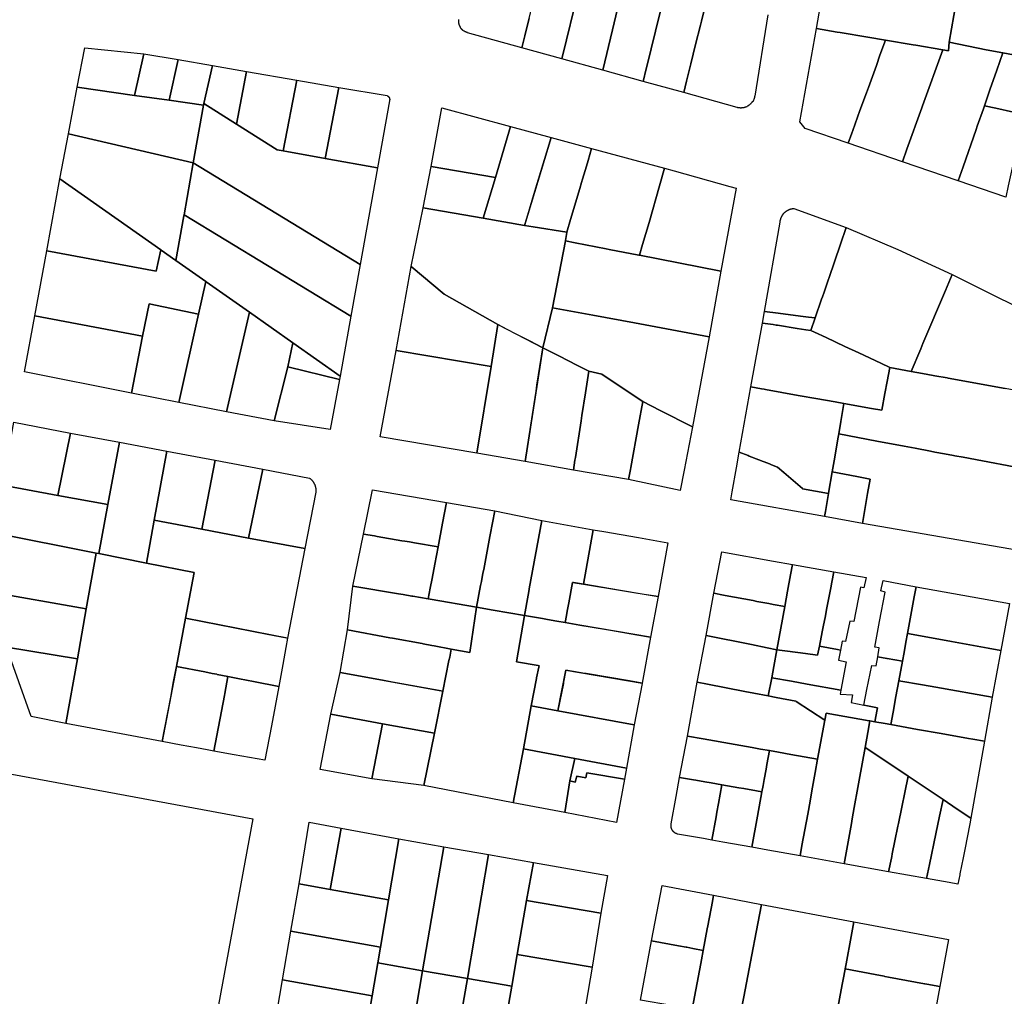
# Model space of a CAD drawing. Units: inches. Extents: x -74.186 to -74.029, y 4.469 to 4.742.
# Drawn here: x -74.072 to -74.069, y 4.624 to 4.626 of the extents above; entities that cross this region are included whole.
import ezdxf

# ---------------------------------------------------------------- set-up
doc = ezdxf.new("R2010")
doc.units = ezdxf.units.IN
doc.header["$MEASUREMENT"] = 0
doc.layers.add('PSIC_UPZ', color=254, linetype='Continuous', true_color=0xfaf7cd)

msp = doc.modelspace()

# ---------------------------------------------------------------- linework, layer by layer
at = {"layer": 'PSIC_UPZ'}
for points in [[(-74.0690263, 4.6260719), (-74.06905, 4.6259326), (-74.0692646, 4.6259749), (-74.0693151, 4.6259846), (-74.0693574, 4.6259926), (-74.069453, 4.626012), (-74.0694346, 4.6261151), (-74.0694184, 4.6262068), (-74.0694127, 4.6262391), (-74.069396, 4.6263305), (-74.0693502, 4.6263215), (-74.0693102, 4.6263137), (-74.0693031, 4.6263122), (-74.0692971, 4.6263111), (-74.069274, 4.6263065), (-74.0690398, 4.6262603), (-74.0689956, 4.6262516), (-74.0690237, 4.6260846)], [(-74.0703931, 4.6262065), (-74.070403, 4.6261631), (-74.0704075, 4.6261433), (-74.0704102, 4.6261351), (-74.0704184, 4.626099), (-74.0704382, 4.6260176), (-74.0704499, 4.6259688), (-74.0705535, 4.6259977), (-74.0705454, 4.6260285), (-74.0705409, 4.6260465), (-74.0705346, 4.6260728), (-74.0705265, 4.6261053), (-74.070522, 4.6261243), (-74.0705102, 4.6261695), (-74.0705048, 4.6261984), (-74.0704994, 4.6262264)], [(-74.070385, 4.6262047), (-74.0702868, 4.6261866), (-74.0702994, 4.6261333), (-74.070303, 4.626117), (-74.0703112, 4.62608), (-74.0703202, 4.6260438), (-74.0703445, 4.6259399), (-74.0704499, 4.6259688), (-74.0704382, 4.6260176), (-74.0704184, 4.626099), (-74.0704102, 4.6261351), (-74.0704075, 4.6261433), (-74.070403, 4.6261631), (-74.0703931, 4.6262065)], [(-74.070276, 4.6261848), (-74.0702589, 4.6261812), (-74.0701778, 4.6261658), (-74.0701868, 4.6261306), (-74.0701922, 4.6261062), (-74.0701967, 4.626089), (-74.0702319, 4.6259462), (-74.0702328, 4.6259435), (-74.0702409, 4.6259109), (-74.0703445, 4.6259399), (-74.0703202, 4.6260438), (-74.0703112, 4.62608), (-74.070303, 4.626117), (-74.0702994, 4.6261333), (-74.0702868, 4.6261866)], [(-74.0700796, 4.6261116), (-74.0700904, 4.6260664), (-74.0700932, 4.6260555), (-74.0701058, 4.6260058), (-74.0701184, 4.6259561), (-74.0701292, 4.6259118), (-74.0701364, 4.625882), (-74.0702409, 4.6259109), (-74.0702328, 4.6259435), (-74.0702319, 4.6259462), (-74.0701967, 4.626089), (-74.0701922, 4.6261062), (-74.0701868, 4.6261306), (-74.0701724, 4.6261279), (-74.0701211, 4.6261188)], [(-74.0697032, 4.6257775), (-74.069713, 4.6257522), (-74.069824, 4.6257896), (-74.0698376, 4.6258067), (-74.0697946, 4.6260474), (-74.0697414, 4.6260377), (-74.0697333, 4.6260368), (-74.0696621, 4.6260245), (-74.069617, 4.6260175), (-74.0696312, 4.6259786), (-74.0696401, 4.6259523), (-74.0696606, 4.6258953), (-74.0696659, 4.6258817), (-74.0696828, 4.6258364), (-74.0697007, 4.6257849)], [(-74.0695616, 4.6257367), (-74.0695732, 4.6257041), (-74.069713, 4.6257522), (-74.0697032, 4.6257775), (-74.0697007, 4.6257849), (-74.0696828, 4.6258364), (-74.0696659, 4.6258817), (-74.0696606, 4.6258953), (-74.0696401, 4.6259523), (-74.0696312, 4.6259786), (-74.069617, 4.6260175), (-74.0695458, 4.6260052), (-74.0695386, 4.6260043), (-74.0694691, 4.625992), (-74.0695216, 4.625848), (-74.0695234, 4.6258426)], [(-74.0715264, 4.6259817), (-74.0715504, 4.625875), (-74.0716985, 4.6258959), (-74.0716787, 4.6259971)], [(-74.0693622, 4.6258479), (-74.069365, 4.6258399), (-74.0693808, 4.6257954), (-74.0693835, 4.6257872), (-74.0694173, 4.6256913), (-74.0694297, 4.625655), (-74.0695732, 4.6257041), (-74.0695616, 4.6257367), (-74.0695234, 4.6258426), (-74.0695216, 4.625848), (-74.0694691, 4.625992), (-74.0694547, 4.6259894), (-74.069453, 4.626012), (-74.0693574, 4.6259926), (-74.0693151, 4.6259846), (-74.0693302, 4.6259403), (-74.0693479, 4.6258896)], [(-74.0715264, 4.6259817), (-74.0714383, 4.6259675), (-74.0714612, 4.6258624), (-74.0715504, 4.625875)], [(-74.0713495, 4.6259522), (-74.0713719, 4.6258544), (-74.0713728, 4.6258504), (-74.0713729, 4.6258499), (-74.0714612, 4.6258624), (-74.0714383, 4.6259675)], [(-74.0693151, 4.6259846), (-74.0692646, 4.6259749), (-74.06905, 4.6259326), (-74.0690745, 4.6257878), (-74.0691683, 4.6258082), (-74.0691692, 4.6258082), (-74.0692061, 4.6258152), (-74.0692233, 4.6258187), (-74.0692684, 4.6258285), (-74.0692774, 4.6258302), (-74.0692954, 4.6258338), (-74.0693252, 4.6258399), (-74.0693531, 4.6258461), (-74.0693622, 4.6258479), (-74.0693479, 4.6258896), (-74.0693302, 4.6259403)], [(-74.0712617, 4.6259368), (-74.0712878, 4.625801), (-74.0713719, 4.6258544), (-74.0713495, 4.6259522)], [(-74.0711322, 4.6259137), (-74.0711676, 4.6257318), (-74.071183, 4.6257346), (-74.0712878, 4.625801), (-74.0712617, 4.6259368)], [(-74.0710247, 4.6258954), (-74.0710594, 4.6257125), (-74.0711676, 4.6257318), (-74.0711322, 4.6259137)], [(-74.0716985, 4.6258959), (-74.0715504, 4.625875), (-74.0714612, 4.6258624), (-74.0713729, 4.6258499), (-74.0713993, 4.6257013), (-74.0717206, 4.6257759)], [(-74.0709002, 4.6258743), (-74.0708999, 4.6258741), (-74.0708997, 4.6258741), (-74.0708996, 4.625874), (-74.0708994, 4.6258739), (-74.0708992, 4.6258738), (-74.0708991, 4.6258737), (-74.0708989, 4.6258736), (-74.0708987, 4.6258735), (-74.0708986, 4.6258734), (-74.0708984, 4.6258733), (-74.0708983, 4.6258732), (-74.0708981, 4.6258731), (-74.070898, 4.625873), (-74.0708978, 4.6258729), (-74.0708977, 4.6258728), (-74.0708975, 4.6258727), (-74.0708974, 4.6258725), (-74.0708972, 4.6258724), (-74.0708971, 4.6258723), (-74.0708969, 4.6258722), (-74.0708968, 4.625872), (-74.0708967, 4.6258719), (-74.0708965, 4.6258718), (-74.0708964, 4.6258716), (-74.0708963, 4.6258715), (-74.0708961, 4.6258714), (-74.070896, 4.6258712), (-74.0708959, 4.6258711), (-74.0708958, 4.6258709), (-74.0708957, 4.6258708), (-74.0708956, 4.6258706), (-74.0708955, 4.6258705), (-74.0708953, 4.6258703), (-74.0708952, 4.6258701), (-74.0708951, 4.62587), (-74.070895, 4.6258698), (-74.0708949, 4.6258697), (-74.0708949, 4.6258695), (-74.0708948, 4.6258693), (-74.0708947, 4.6258692), (-74.0708946, 4.625869), (-74.0708945, 4.6258688), (-74.0708944, 4.6258687), (-74.0708944, 4.6258685), (-74.0708943, 4.6258683), (-74.0708942, 4.6258681), (-74.0708941, 4.6258679), (-74.0708941, 4.6258678), (-74.070894, 4.6258676), (-74.070894, 4.6258674), (-74.0708939, 4.6258672), (-74.0708939, 4.625867), (-74.0708938, 4.6258669), (-74.0708938, 4.6258667), (-74.0708937, 4.6258665), (-74.0708937, 4.6258663), (-74.0708937, 4.6258661), (-74.0708936, 4.6258659), (-74.0708936, 4.6258657), (-74.0708936, 4.6258656), (-74.0708936, 4.6258654), (-74.0708935, 4.6258652), (-74.0708935, 4.625865), (-74.0708935, 4.6258648), (-74.0708935, 4.6258646), (-74.0708935, 4.6258644), (-74.0708935, 4.6258642), (-74.0708935, 4.625864), (-74.0708935, 4.6258639), (-74.0708935, 4.6258637), (-74.0708935, 4.6258635), (-74.0708935, 4.6258633), (-74.0708935, 4.6258631), (-74.0708936, 4.6258629), (-74.0708936, 4.6258627), (-74.0708936, 4.6258625), (-74.0708937, 4.6258624), (-74.0708937, 4.6258622), (-74.0708937, 4.625862), (-74.0708938, 4.6258618), (-74.0708938, 4.6258616), (-74.0708939, 4.6258614), (-74.0708939, 4.6258612), (-74.070894, 4.6258611), (-74.070925, 4.6256885), (-74.0710594, 4.6257125), (-74.0710247, 4.6258954)], [(-74.0713729, 4.6258499), (-74.0713728, 4.6258504), (-74.0713719, 4.6258544), (-74.0712878, 4.625801), (-74.071183, 4.6257346), (-74.0711676, 4.6257318), (-74.0710594, 4.6257125), (-74.070925, 4.6256885), (-74.0709697, 4.6254395), (-74.0713993, 4.6257013)], [(-74.0705821, 4.6257949), (-74.0706214, 4.6256633), (-74.0707865, 4.625692), (-74.0707595, 4.6258432)], [(-74.0693008, 4.6256421), (-74.069307, 4.6256131), (-74.0694297, 4.625655), (-74.0694173, 4.6256913), (-74.0693835, 4.6257872), (-74.0693808, 4.6257954), (-74.069365, 4.6258399), (-74.0693622, 4.6258479), (-74.0693531, 4.6258461), (-74.0693252, 4.6258399), (-74.0692954, 4.6258338), (-74.0692774, 4.6258302), (-74.0692684, 4.6258285), (-74.0692754, 4.6257986), (-74.0692852, 4.6257597), (-74.0692761, 4.6257588), (-74.0692788, 4.6257462), (-74.0692876, 4.6257036)], [(-74.0704778, 4.6257665), (-74.0705461, 4.6255398), (-74.0706526, 4.6255585), (-74.0706214, 4.6256633), (-74.0705821, 4.6257949)], [(-74.0717206, 4.6257759), (-74.0713993, 4.6257013), (-74.0713993, 4.6257013), (-74.071423, 4.6255669), (-74.0714234, 4.6255651), (-74.0714437, 4.6254494), (-74.071482, 4.6254764), (-74.0714828, 4.6254769), (-74.0717425, 4.6256596)], [(-74.0704277, 4.6255553), (-74.0704374, 4.6255225), (-74.0705242, 4.6255363), (-74.0705461, 4.6255398), (-74.0705403, 4.6255591), (-74.0705194, 4.6256284), (-74.0704889, 4.6257298), (-74.0704778, 4.6257665), (-74.0703735, 4.6257381), (-74.0703826, 4.6257074), (-74.070387, 4.6256924), (-74.0703969, 4.625659), (-74.0703994, 4.6256508), (-74.0704042, 4.6256347)], [(-74.0702423, 4.6254905), (-74.0702502, 4.6254631), (-74.0702517, 4.6254634), (-74.0703283, 4.6254783), (-74.0703362, 4.6254798), (-74.0704159, 4.6254953), (-74.0704412, 4.6255002), (-74.070441, 4.6255013), (-74.0704377, 4.6255215), (-74.0704374, 4.6255225), (-74.0704277, 4.6255553), (-74.0704042, 4.6256347), (-74.0703994, 4.6256508), (-74.0703969, 4.625659), (-74.070387, 4.6256924), (-74.0703826, 4.6257074), (-74.0703735, 4.6257381), (-74.0701856, 4.6256871), (-74.0701986, 4.6256422), (-74.0702258, 4.6255475)], [(-74.071423, 4.6255669), (-74.0713993, 4.6257013), (-74.0713993, 4.6257013), (-74.0709697, 4.6254395), (-74.0709938, 4.6253061)], [(-74.0706214, 4.6256633), (-74.0706526, 4.6255585), (-74.070807, 4.6255855), (-74.0707865, 4.625692)], [(-74.0700017, 4.6256357), (-74.0700405, 4.6254223), (-74.070202, 4.6254537), (-74.0702502, 4.6254631), (-74.0702423, 4.6254905), (-74.0702258, 4.6255475), (-74.0701986, 4.6256422), (-74.0701856, 4.6256871), (-74.0701613, 4.6256803), (-74.0700174, 4.6256401)], [(-74.0717425, 4.6256596), (-74.0714828, 4.6254769), (-74.0714947, 4.6254221), (-74.0717764, 4.6254746)], [(-74.0704746, 4.625328), (-74.0704993, 4.6252251), (-74.0705338, 4.6252429), (-74.0705675, 4.6252602), (-74.0705907, 4.6252721), (-74.0706147, 4.6252845), (-74.0707528, 4.6253628), (-74.0708378, 4.625434), (-74.070807, 4.6255855), (-74.0706526, 4.6255585), (-74.0705461, 4.6255398), (-74.0705242, 4.6255363), (-74.0704374, 4.6255225), (-74.0704377, 4.6255215), (-74.070441, 4.6255013), (-74.0704412, 4.6255002)], [(-74.0697814, 4.6253502), (-74.0697979, 4.625302), (-74.0698154, 4.6253041), (-74.069836, 4.6253066), (-74.0698933, 4.6253137), (-74.0699284, 4.625318), (-74.0698881, 4.6255486), (-74.069888, 4.6255497), (-74.069888, 4.6255503), (-74.0698879, 4.625551), (-74.0698878, 4.6255516), (-74.0698877, 4.6255523), (-74.0698876, 4.6255529), (-74.0698875, 4.6255536), (-74.0698873, 4.6255542), (-74.0698872, 4.6255549), (-74.069887, 4.6255555), (-74.0698868, 4.6255561), (-74.0698866, 4.6255568), (-74.0698865, 4.6255574), (-74.0698863, 4.625558), (-74.069886, 4.6255586), (-74.0698858, 4.6255593), (-74.0698856, 4.6255599), (-74.0698853, 4.6255605), (-74.0698851, 4.6255611), (-74.0698848, 4.6255617), (-74.0698845, 4.6255623), (-74.0698842, 4.6255629), (-74.0698839, 4.6255635), (-74.0698836, 4.625564), (-74.0698833, 4.6255646), (-74.069883, 4.6255652), (-74.0698826, 4.6255658), (-74.0698823, 4.6255663), (-74.0698819, 4.6255669), (-74.0698816, 4.6255674), (-74.0698812, 4.625568), (-74.0698808, 4.6255685), (-74.0698804, 4.625569), (-74.06988, 4.6255695), (-74.0698796, 4.62557), (-74.0698791, 4.6255705), (-74.0698787, 4.625571), (-74.0698783, 4.6255715), (-74.0698778, 4.625572), (-74.0698774, 4.6255725), (-74.0698769, 4.6255729), (-74.0698764, 4.6255734), (-74.0698759, 4.6255738), (-74.0698755, 4.6255743), (-74.069875, 4.6255747), (-74.0698745, 4.6255751), (-74.0698739, 4.6255756), (-74.0698734, 4.625576), (-74.0698729, 4.6255764), (-74.0698724, 4.6255767), (-74.0698718, 4.6255771), (-74.0698713, 4.6255775), (-74.0698707, 4.6255778), (-74.0698702, 4.6255782), (-74.0698696, 4.6255785), (-74.069869, 4.6255789), (-74.0698685, 4.6255792), (-74.0698679, 4.6255795), (-74.0698673, 4.6255798), (-74.0698667, 4.6255801), (-74.0698661, 4.6255803), (-74.0698655, 4.6255806), (-74.0698649, 4.6255809), (-74.0698643, 4.6255811), (-74.0698637, 4.6255813), (-74.0698631, 4.6255816), (-74.0698624, 4.6255818), (-74.0698618, 4.625582), (-74.0698612, 4.6255822), (-74.0698606, 4.6255824), (-74.0698599, 4.6255825), (-74.0698593, 4.6255827), (-74.0698586, 4.6255828), (-74.069858, 4.625583), (-74.0698574, 4.6255831), (-74.0698567, 4.6255832), (-74.0698561, 4.6255833), (-74.0698554, 4.6255834), (-74.0698548, 4.6255835), (-74.0698541, 4.6255835), (-74.0698535, 4.6255836), (-74.0698528, 4.6255836), (-74.0697182, 4.6255345), (-74.0697329, 4.6254916), (-74.0697631, 4.6254036), (-74.0697637, 4.6254017), (-74.0697752, 4.6253682), (-74.0697793, 4.6253561)], [(-74.0714437, 4.6254494), (-74.0714234, 4.6255651), (-74.071423, 4.6255669), (-74.0709938, 4.6253061), (-74.071021, 4.6251521), (-74.0711427, 4.6252378), (-74.0712546, 4.6253165), (-74.0713664, 4.6253951), (-74.0713669, 4.6253955)], [(-74.0695263, 4.6252223), (-74.0695509, 4.6251641), (-74.0696058, 4.6251741), (-74.0696287, 4.6251849), (-74.0696858, 4.6252117), (-74.0697214, 4.6252284), (-74.0697697, 4.625251), (-74.0697993, 4.6252649), (-74.069809, 4.6252695), (-74.0697979, 4.625302), (-74.0697814, 4.6253502), (-74.0697793, 4.6253561), (-74.0697752, 4.6253682), (-74.0697637, 4.6254017), (-74.0697631, 4.6254036), (-74.0697329, 4.6254916), (-74.0697182, 4.6255345), (-74.0695855, 4.625478), (-74.0694454, 4.6254138), (-74.0694627, 4.6253728), (-74.0695207, 4.6252355)], [(-74.0700405, 4.6254223), (-74.0700706, 4.6252533), (-74.0702631, 4.6252889), (-74.0703703, 4.6253087), (-74.0704746, 4.625328), (-74.0704412, 4.6255002), (-74.0704159, 4.6254953), (-74.0703362, 4.6254798), (-74.0703283, 4.6254783), (-74.0702517, 4.6254634), (-74.0702502, 4.6254631), (-74.070202, 4.6254537)], [(-74.0714828, 4.6254769), (-74.071482, 4.6254764), (-74.0714437, 4.6254494), (-74.0713669, 4.6253955), (-74.0713854, 4.6253116), (-74.0715124, 4.6253381), (-74.07153, 4.625255), (-74.071807, 4.6253075), (-74.0717764, 4.6254746), (-74.0714947, 4.6254221)], [(-74.0708378, 4.625434), (-74.0707528, 4.6253628), (-74.0706147, 4.6252845), (-74.0706324, 4.6251766), (-74.0708767, 4.6252179)], [(-74.0691784, 4.6252805), (-74.0692017, 4.6251003), (-74.0693085, 4.6251198), (-74.0694555, 4.6251467), (-74.0694581, 4.6251471), (-74.0694901, 4.625153), (-74.0695123, 4.625157), (-74.0695359, 4.6251614), (-74.0695509, 4.6251641), (-74.0695263, 4.6252223), (-74.0695207, 4.6252355), (-74.0694627, 4.6253728), (-74.0694454, 4.6254138)], [(-74.0713669, 4.6253955), (-74.0713664, 4.6253951), (-74.0712546, 4.6253165), (-74.0713139, 4.6250597), (-74.0714367, 4.6250842), (-74.0713854, 4.6253116)], [(-74.0715124, 4.6253381), (-74.0713854, 4.6253116), (-74.0714367, 4.6250842), (-74.0715579, 4.6251076), (-74.07153, 4.625255)], [(-74.071807, 4.6253075), (-74.07153, 4.625255), (-74.0715579, 4.6251076), (-74.0718336, 4.6251626)], [(-74.0711427, 4.6252378), (-74.0711561, 4.6251759), (-74.0711909, 4.6250364), (-74.0713139, 4.6250597), (-74.0712546, 4.6253165)], [(-74.0700706, 4.6252533), (-74.0701134, 4.6250213), (-74.0701973, 4.6250637), (-74.0702421, 4.6250864), (-74.0702849, 4.625115), (-74.0703471, 4.6251565), (-74.0703804, 4.6251646), (-74.0704098, 4.6251796), (-74.0704576, 4.6252039), (-74.0704614, 4.6252058), (-74.0704993, 4.6252251), (-74.0704746, 4.625328), (-74.0703703, 4.6253087), (-74.0702631, 4.6252889)], [(-74.0697979, 4.625302), (-74.069809, 4.6252695), (-74.0698216, 4.6252714), (-74.0698443, 4.6252749), (-74.0698954, 4.6252828), (-74.0698987, 4.6252833), (-74.0699061, 4.6252844), (-74.0699337, 4.6252886), (-74.0699284, 4.625318), (-74.0698933, 4.6253137), (-74.069836, 4.6253066), (-74.0698154, 4.6253041)], [(-74.0704993, 4.6252251), (-74.0704995, 4.6252244), (-74.0705446, 4.6249322), (-74.070669, 4.6249536), (-74.0706324, 4.6251766), (-74.0706147, 4.6252845)], [(-74.0696182, 4.6251073), (-74.0696263, 4.6250639), (-74.0696526, 4.6250686), (-74.0697239, 4.6250813), (-74.0697462, 4.6250853), (-74.0697965, 4.6250943), (-74.069801, 4.6250951), (-74.0698314, 4.6251005), (-74.0698415, 4.6251023), (-74.0699255, 4.6251173), (-74.0699296, 4.625118), (-74.0699362, 4.6251192), (-74.0699633, 4.6251241), (-74.0699337, 4.6252886), (-74.0699061, 4.6252844), (-74.0698987, 4.6252833), (-74.0698954, 4.6252828), (-74.0698443, 4.6252749), (-74.0698216, 4.6252714), (-74.069809, 4.6252695), (-74.0697993, 4.6252649), (-74.0697697, 4.625251), (-74.0697214, 4.6252284), (-74.0696858, 4.6252117), (-74.0696287, 4.6251849), (-74.0696058, 4.6251741), (-74.0696125, 4.625138)], [(-74.0711427, 4.6252378), (-74.071021, 4.6251521), (-74.0710227, 4.6251433), (-74.0711561, 4.6251759)], [(-74.0708767, 4.6252179), (-74.0706324, 4.6251766), (-74.070669, 4.6249536), (-74.0709177, 4.6249956)], [(-74.0704165, 4.6249355), (-74.0704206, 4.6249093), (-74.0705446, 4.6249322), (-74.0705216, 4.6250809), (-74.0705167, 4.6251129), (-74.0705143, 4.6251283), (-74.0704995, 4.6252244), (-74.0704993, 4.6252251), (-74.0704614, 4.6252058), (-74.0704576, 4.6252039), (-74.0704098, 4.6251796), (-74.0703804, 4.6251646), (-74.0703891, 4.625109), (-74.0703984, 4.6250505), (-74.0704005, 4.6250369), (-74.0704154, 4.6249422)], [(-74.0710227, 4.6251433), (-74.0710466, 4.6250144), (-74.0711909, 4.6250364), (-74.0711561, 4.6251759)], [(-74.0702738, 4.624911), (-74.0702784, 4.6248854), (-74.0704206, 4.6249093), (-74.0704165, 4.6249355), (-74.0704154, 4.6249422), (-74.0704005, 4.6250369), (-74.0703984, 4.6250505), (-74.0703891, 4.625109), (-74.0703804, 4.6251646), (-74.0703471, 4.6251565), (-74.0702849, 4.625115), (-74.0702421, 4.6250864), (-74.070253, 4.6250261), (-74.0702728, 4.6249166)], [(-74.0697637, 4.6248501), (-74.0697637, 4.6248497), (-74.0698302, 4.6248618), (-74.0698308, 4.6248623), (-74.0698785, 4.6249033), (-74.0698952, 4.6249177), (-74.0699063, 4.624922), (-74.0699199, 4.6249273), (-74.069932, 4.624932), (-74.0699612, 4.6249434), (-74.0699679, 4.624946), (-74.0699704, 4.624947), (-74.0699935, 4.6249559), (-74.0699633, 4.6251241), (-74.0699362, 4.6251192), (-74.0699296, 4.625118), (-74.0699255, 4.6251173), (-74.0698415, 4.6251023), (-74.0698314, 4.6251005), (-74.069801, 4.6250951), (-74.0697965, 4.6250943), (-74.0697462, 4.6250853), (-74.0697239, 4.6250813), (-74.0697318, 4.625035), (-74.0697374, 4.6250028), (-74.0697395, 4.6249904), (-74.0697477, 4.6249429), (-74.0697542, 4.624905)], [(-74.0701351, 4.6249098), (-74.0701454, 4.6248571), (-74.0702784, 4.6248854), (-74.0702738, 4.624911), (-74.0702728, 4.6249166), (-74.070253, 4.6250261), (-74.0702421, 4.6250864), (-74.0701973, 4.6250637), (-74.0701134, 4.6250213)], [(-74.0717151, 4.625005), (-74.0717479, 4.6248447), (-74.0718905, 4.6248712), (-74.0718611, 4.625033)], [(-74.0715893, 4.6249817), (-74.0716194, 4.6248209), (-74.0717479, 4.6248447), (-74.0717151, 4.625005)], [(-74.0692361, 4.6249091), (-74.0692743, 4.6247029), (-74.0696764, 4.6247725), (-74.0696632, 4.6248493), (-74.0696568, 4.6248865), (-74.0696908, 4.624893), (-74.0697542, 4.624905), (-74.0697477, 4.6249429), (-74.0697395, 4.6249904), (-74.0697374, 4.6250028), (-74.0696392, 4.6249844), (-74.0695688, 4.6249712), (-74.0695403, 4.6249659), (-74.069501, 4.6249585), (-74.0694896, 4.6249564), (-74.0694654, 4.6249519), (-74.0694422, 4.6249475), (-74.0694386, 4.6249469), (-74.0694169, 4.6249428)], [(-74.0714672, 4.6249584), (-74.0714995, 4.6247805), (-74.0715195, 4.6246702), (-74.0716423, 4.6246947), (-74.0716194, 4.6248209), (-74.0715893, 4.6249817)], [(-74.0714672, 4.6249584), (-74.0713432, 4.624935), (-74.0713773, 4.6247575), (-74.0714995, 4.6247805)], [(-74.0697718, 4.6248028), (-74.069774, 4.62479), (-74.0700152, 4.6248331), (-74.0700115, 4.6248542), (-74.0700006, 4.6249158), (-74.0699935, 4.6249559), (-74.0699704, 4.624947), (-74.0699679, 4.624946), (-74.0699612, 4.6249434), (-74.069932, 4.624932), (-74.0699199, 4.6249273), (-74.0699063, 4.624922), (-74.0698952, 4.6249177), (-74.0698785, 4.6249033), (-74.0698308, 4.6248623), (-74.0698302, 4.6248618), (-74.0697637, 4.6248497)], [(-74.0713432, 4.624935), (-74.0712201, 4.6249119), (-74.0712568, 4.6247349), (-74.0713773, 4.6247575)], [(-74.0712201, 4.6249119), (-74.0710997, 4.6248892), (-74.0710988, 4.6248885), (-74.0710982, 4.6248881), (-74.0710977, 4.6248877), (-74.0710972, 4.6248872), (-74.0710967, 4.6248867), (-74.0710961, 4.6248862), (-74.0710956, 4.6248858), (-74.0710951, 4.6248853), (-74.0710946, 4.6248848), (-74.0710942, 4.6248842), (-74.0710937, 4.6248837), (-74.0710932, 4.6248832), (-74.0710928, 4.6248827), (-74.0710923, 4.6248821), (-74.0710919, 4.6248816), (-74.0710915, 4.624881), (-74.0710911, 4.6248804), (-74.0710907, 4.6248799), (-74.0710903, 4.6248793), (-74.0710899, 4.6248787), (-74.0710895, 4.6248781), (-74.0710892, 4.6248775), (-74.0710888, 4.6248769), (-74.0710885, 4.6248763), (-74.0710881, 4.6248756), (-74.0710878, 4.624875), (-74.0710875, 4.6248744), (-74.0710872, 4.6248738), (-74.0710869, 4.6248731), (-74.0710866, 4.6248725), (-74.0710864, 4.6248718), (-74.0710861, 4.6248712), (-74.0710859, 4.6248705), (-74.0710857, 4.6248698), (-74.0710854, 4.6248692), (-74.0710852, 4.6248685), (-74.071085, 4.6248678), (-74.0710849, 4.6248671), (-74.0710847, 4.6248665), (-74.0710845, 4.6248658), (-74.0710844, 4.6248651), (-74.0710842, 4.6248644), (-74.0710841, 4.6248637), (-74.071084, 4.624863), (-74.0710839, 4.6248623), (-74.0710838, 4.6248616), (-74.0710837, 4.6248609), (-74.0710837, 4.6248602), (-74.0710836, 4.6248595), (-74.0710836, 4.6248588), (-74.0710836, 4.6248581), (-74.0710836, 4.6248574), (-74.0710835, 4.6248567), (-74.0710836, 4.624856), (-74.0710836, 4.6248553), (-74.0710836, 4.6248546), (-74.0710837, 4.6248539), (-74.0710837, 4.6248532), (-74.0711116, 4.6247076), (-74.0712568, 4.6247349)], [(-74.0696632, 4.6248493), (-74.0696764, 4.6247725), (-74.069774, 4.62479), (-74.0697718, 4.6248028), (-74.0697637, 4.6248497), (-74.0697637, 4.6248501), (-74.0697542, 4.624905), (-74.0696908, 4.624893), (-74.0696568, 4.6248865)], [(-74.0717479, 4.6248447), (-74.0716194, 4.6248209), (-74.0716423, 4.6246947), (-74.0716494, 4.6246961), (-74.0719128, 4.6247485), (-74.0718905, 4.6248712)], [(-74.0707571, 4.6247732), (-74.0707688, 4.624712), (-74.0708299, 4.6247225), (-74.0708425, 4.6247247), (-74.0708544, 4.6247267), (-74.0708618, 4.624728), (-74.070926, 4.624739), (-74.0709323, 4.6247401), (-74.0709606, 4.624745), (-74.0709378, 4.6248593), (-74.0707469, 4.6248265)], [(-74.0706594, 4.6246125), (-74.0706701, 4.6245565), (-74.0707891, 4.624577), (-74.0707944, 4.6245779), (-74.0707891, 4.6246059), (-74.0707843, 4.6246307), (-74.0707772, 4.6246678), (-74.0707688, 4.624712), (-74.0707571, 4.6247732), (-74.0707469, 4.6248265), (-74.0706226, 4.6248051), (-74.0706345, 4.624743), (-74.0706353, 4.6247388), (-74.0706515, 4.6246542), (-74.0706533, 4.6246447), (-74.0706574, 4.6246231)], [(-74.070537, 4.624588), (-74.0705467, 4.6245353), (-74.0706274, 4.6245492), (-74.0706701, 4.6245565), (-74.0706594, 4.6246125), (-74.0706574, 4.6246231), (-74.0706533, 4.6246447), (-74.0706515, 4.6246542), (-74.0706353, 4.6247388), (-74.0706345, 4.624743), (-74.0706226, 4.6248051), (-74.0705017, 4.6247798), (-74.070534, 4.6246042), (-74.0705345, 4.6246019)], [(-74.0714995, 4.6247805), (-74.0713773, 4.6247575), (-74.0712568, 4.6247349), (-74.0711116, 4.6247076), (-74.0711563, 4.6244769), (-74.0714189, 4.6245286), (-74.0713967, 4.6246458), (-74.0715195, 4.6246702)], [(-74.0703695, 4.6247563), (-74.0703944, 4.6246157), (-74.0704201, 4.62462), (-74.0704228, 4.6246205), (-74.0704326, 4.6245678), (-74.0704365, 4.6245465), (-74.0704386, 4.6245351), (-74.0704419, 4.6245174), (-74.0704629, 4.624521), (-74.0704875, 4.6245252), (-74.0704996, 4.6245273), (-74.0705467, 4.6245353), (-74.070537, 4.624588), (-74.0705345, 4.6246019), (-74.070534, 4.6246042), (-74.0705017, 4.6247798)], [(-74.0716494, 4.6246961), (-74.0716747, 4.6245528), (-74.0719292, 4.6245973), (-74.0719366, 4.6246177), (-74.0719128, 4.6247485)], [(-74.070177, 4.6247226), (-74.0702024, 4.6245839), (-74.070238, 4.6245898), (-74.0702994, 4.6246), (-74.0703935, 4.6246156), (-74.0703944, 4.6246157), (-74.0703695, 4.6247563), (-74.0703421, 4.6247515), (-74.0702527, 4.6247358)], [(-74.0709606, 4.624745), (-74.0709323, 4.6247401), (-74.070926, 4.624739), (-74.0708618, 4.624728), (-74.0708544, 4.6247267), (-74.0708425, 4.6247247), (-74.0708299, 4.6247225), (-74.0707688, 4.624712), (-74.0707772, 4.6246678), (-74.0707843, 4.6246307), (-74.0707891, 4.6246059), (-74.0707944, 4.6245779), (-74.0708336, 4.6245847), (-74.0708368, 4.6245852), (-74.0708588, 4.624589), (-74.0708706, 4.624591), (-74.070988, 4.6246112)], [(-74.069869, 4.6245984), (-74.0698765, 4.6245583), (-74.0699064, 4.6245639), (-74.0699175, 4.624566), (-74.0699483, 4.6245718), (-74.0699577, 4.6245736), (-74.0700294, 4.624587), (-74.0700342, 4.6245879), (-74.0700589, 4.6245926), (-74.0700382, 4.624699), (-74.0699051, 4.6246755), (-74.0698563, 4.6246669), (-74.0698613, 4.6246401)], [(-74.0716423, 4.6246947), (-74.0715195, 4.6246702), (-74.0713967, 4.6246458), (-74.0714189, 4.6245286), (-74.0714424, 4.6244042), (-74.0714791, 4.6242106), (-74.071727, 4.6242573), (-74.0716976, 4.6244237), (-74.0716747, 4.6245528), (-74.0716494, 4.6246961)], [(-74.0697869, 4.6244563), (-74.0697917, 4.6244332), (-74.0698225, 4.6244373), (-74.069869, 4.6244435), (-74.069897, 4.6244472), (-74.0698971, 4.6244472), (-74.0698765, 4.6245583), (-74.069869, 4.6245984), (-74.0698613, 4.6246401), (-74.0698563, 4.6246669), (-74.06975, 4.6246481), (-74.0697551, 4.6246213), (-74.069758, 4.6246067), (-74.0697688, 4.6245505), (-74.0697718, 4.6245348), (-74.0697773, 4.6245062), (-74.069779, 4.6244975), (-74.0697824, 4.6244795)], [(-74.0696666, 4.6246334), (-74.0696724, 4.6246069), (-74.0696812, 4.6246087), (-74.0696983, 4.6245199), (-74.0697091, 4.6245203), (-74.0697196, 4.624468), (-74.0697285, 4.6244694), (-74.0697329, 4.6244463), (-74.0697403, 4.6244477), (-74.0697869, 4.6244563), (-74.0697824, 4.6244795), (-74.069779, 4.6244975), (-74.0697773, 4.6245062), (-74.0697718, 4.6245348), (-74.0697688, 4.6245505), (-74.069758, 4.6246067), (-74.0697551, 4.6246213), (-74.06975, 4.6246481)], [(-74.0704228, 4.6246205), (-74.0703944, 4.6246157), (-74.0702024, 4.6245839), (-74.0702216, 4.6244796), (-74.0704036, 4.6245108), (-74.0704419, 4.6245174), (-74.0704386, 4.6245351), (-74.0704365, 4.6245465), (-74.0704326, 4.6245678)], [(-74.0695692, 4.6244403), (-74.0695733, 4.6244179), (-74.0696122, 4.6244247), (-74.0696132, 4.6244249), (-74.0696363, 4.624429), (-74.0696329, 4.6244523), (-74.0696446, 4.6244536), (-74.0696323, 4.6245197), (-74.0696181, 4.6245958), (-74.0696286, 4.6245985), (-74.0696233, 4.6246251), (-74.0695383, 4.6246095), (-74.069543, 4.6245836), (-74.0695534, 4.6245269), (-74.0695604, 4.6244886), (-74.0695643, 4.624467)], [(-74.0716747, 4.6245528), (-74.0716976, 4.6244237), (-74.0718798, 4.6244538), (-74.0719292, 4.6245973)], [(-74.0706701, 4.6245565), (-74.070687, 4.6244403), (-74.0707349, 4.624449), (-74.0707786, 4.6244571), (-74.0707846, 4.6244582), (-74.0708069, 4.6244623), (-74.07081, 4.6244628), (-74.0708866, 4.6244769), (-74.0708929, 4.624478), (-74.0710017, 4.624498), (-74.070988, 4.6246112), (-74.0708706, 4.624591), (-74.0708588, 4.624589), (-74.0708368, 4.6245852), (-74.0708336, 4.6245847), (-74.0707944, 4.6245779), (-74.0707891, 4.624577)], [(-74.069298, 4.6245663), (-74.06932, 4.6244454), (-74.0693528, 4.6244513), (-74.0694473, 4.6244683), (-74.0694512, 4.624469), (-74.0695604, 4.6244886), (-74.0695534, 4.6245269), (-74.069543, 4.6245836), (-74.0695383, 4.6246095)], [(-74.0698765, 4.6245583), (-74.0698971, 4.6244472), (-74.069922, 4.6244523), (-74.0699622, 4.6244604), (-74.070079, 4.6244841), (-74.0700589, 4.6245926), (-74.0700342, 4.6245879), (-74.0700294, 4.624587), (-74.0699577, 4.6245736), (-74.0699483, 4.6245718), (-74.0699175, 4.624566), (-74.0699064, 4.6245639)], [(-74.0705467, 4.6245353), (-74.0705667, 4.6244159), (-74.0705113, 4.6244065), (-74.0705089, 4.6244061), (-74.0705097, 4.6244019), (-74.0705151, 4.624375), (-74.0705155, 4.6243728), (-74.0705295, 4.6243024), (-74.0705491, 4.6241921), (-74.0705756, 4.6240532), (-74.0708056, 4.6240972), (-74.0707785, 4.6242319), (-74.0707568, 4.62434), (-74.0707408, 4.6244196), (-74.070739, 4.6244284), (-74.0707349, 4.624449), (-74.070687, 4.6244403), (-74.0706701, 4.6245565), (-74.0706274, 4.6245492)], [(-74.0711687, 4.6244087), (-74.071179, 4.6243524), (-74.0712438, 4.6243652), (-74.07128, 4.6243723), (-74.0713098, 4.6243782), (-74.0713377, 4.6243836), (-74.0713386, 4.6243838), (-74.0713508, 4.6243862), (-74.0713698, 4.62439), (-74.0714424, 4.6244042), (-74.0714189, 4.6245286), (-74.0712086, 4.6244872), (-74.0711591, 4.6244775), (-74.0711563, 4.6244769), (-74.0711606, 4.6244531)], [(-74.0702216, 4.6244796), (-74.0702433, 4.6243613), (-74.0702761, 4.6243669), (-74.0703876, 4.6243857), (-74.0703958, 4.6243871), (-74.0704008, 4.6243879), (-74.0704396, 4.6243944), (-74.0704404, 4.6243906), (-74.0704457, 4.624364), (-74.0704463, 4.6243605), (-74.0704603, 4.6242898), (-74.0705295, 4.6243024), (-74.0705155, 4.6243728), (-74.0705151, 4.624375), (-74.0705097, 4.6244019), (-74.0705089, 4.6244061), (-74.0705113, 4.6244065), (-74.0705667, 4.6244159), (-74.0705467, 4.6245353), (-74.0704996, 4.6245273), (-74.0704875, 4.6245252), (-74.0704629, 4.624521), (-74.0704419, 4.6245174), (-74.0704036, 4.6245108), (-74.0703774, 4.6245063), (-74.070325, 4.6244973), (-74.0702569, 4.6244856)], [(-74.0707408, 4.6244196), (-74.0707568, 4.62434), (-74.0708863, 4.6243638), (-74.070912, 4.6243685), (-74.0710208, 4.6243885), (-74.0710017, 4.624498), (-74.0708929, 4.624478), (-74.0708866, 4.6244769), (-74.07081, 4.6244628), (-74.0708069, 4.6244623), (-74.0707846, 4.6244582), (-74.0707786, 4.6244571), (-74.0707349, 4.624449), (-74.070739, 4.6244284)], [(-74.0699097, 4.6243751), (-74.0699187, 4.6243281), (-74.0699563, 4.6243353), (-74.0699788, 4.6243396), (-74.0700271, 4.6243489), (-74.0700751, 4.6243582), (-74.0701019, 4.6243634), (-74.070079, 4.6244841), (-74.0699622, 4.6244604), (-74.069922, 4.6244523), (-74.0698971, 4.6244472), (-74.0699047, 4.6244038)], [(-74.06932, 4.6244454), (-74.069342, 4.6243254), (-74.0694871, 4.6243506), (-74.0695219, 4.6243567), (-74.0695825, 4.6243673), (-74.0695733, 4.6244178), (-74.0695733, 4.6244179), (-74.0695692, 4.6244403), (-74.0695643, 4.624467), (-74.0695604, 4.6244886), (-74.0694512, 4.624469), (-74.0694473, 4.6244683), (-74.0693528, 4.6244513)], [(-74.0716976, 4.6244237), (-74.071727, 4.6242573), (-74.0718162, 4.624275), (-74.0718798, 4.6244538)], [(-74.0697329, 4.6244463), (-74.0697381, 4.6244206), (-74.069718, 4.6244156), (-74.0697315, 4.6243428), (-74.0698184, 4.6243585), (-74.0698588, 4.6243659), (-74.0699097, 4.6243751), (-74.0699047, 4.6244038), (-74.0698971, 4.6244472), (-74.069897, 4.6244472), (-74.069869, 4.6244435), (-74.0698225, 4.6244373), (-74.0697917, 4.6244332), (-74.0697869, 4.6244563), (-74.0697403, 4.6244477)], [(-74.0695733, 4.6244178), (-74.0695825, 4.6243673), (-74.0695899, 4.6243271), (-74.0695973, 4.6242866), (-74.0696032, 4.6242543), (-74.0696179, 4.6242569), (-74.069644, 4.6242616), (-74.0696381, 4.6242932), (-74.0696374, 4.6242971), (-74.0696633, 4.6243027), (-74.0696726, 4.6243047), (-74.0696647, 4.6243449), (-74.0696525, 4.6244066), (-74.0696408, 4.6244059), (-74.0696363, 4.624429), (-74.0696132, 4.6244249), (-74.0696122, 4.6244247), (-74.0695733, 4.6244179)], [(-74.0713191, 4.6243291), (-74.0713461, 4.6241863), (-74.0713635, 4.6241895), (-74.0713907, 4.6241945), (-74.07143, 4.6242017), (-74.0714791, 4.6242106), (-74.0714573, 4.6243253), (-74.0714506, 4.6243612), (-74.0714474, 4.6243779), (-74.0714424, 4.6244042), (-74.0713698, 4.62439), (-74.0713508, 4.6243862), (-74.0713386, 4.6243838), (-74.0713377, 4.6243836), (-74.0713098, 4.6243782), (-74.0713181, 4.6243345)], [(-74.0702433, 4.6243613), (-74.0702435, 4.6243602), (-74.0702636, 4.6242538), (-74.0704603, 4.6242898), (-74.0704396, 4.6243944)], [(-74.0711981, 4.6242512), (-74.0712149, 4.6241624), (-74.0712941, 4.6241768), (-74.0713461, 4.6241863), (-74.0713191, 4.6243291), (-74.0713181, 4.6243345), (-74.0713098, 4.6243782), (-74.07128, 4.6243723), (-74.0712438, 4.6243652), (-74.071179, 4.6243524)], [(-74.0707568, 4.62434), (-74.0707785, 4.6242319), (-74.0709123, 4.6242565), (-74.0710452, 4.6242809), (-74.0710208, 4.6243885)], [(-74.0696381, 4.6242932), (-74.069644, 4.6242616), (-74.0696574, 4.624264), (-74.0696587, 4.6242642), (-74.06977, 4.624284), (-74.0697733, 4.6242656), (-74.0697734, 4.6242654), (-74.0698468, 4.6243136), (-74.069848, 4.6243144), (-74.0698983, 4.6243241), (-74.0699187, 4.6243281), (-74.0699097, 4.6243751), (-74.0698588, 4.6243659), (-74.0698184, 4.6243585), (-74.0697315, 4.6243428), (-74.0697335, 4.624333), (-74.069702, 4.6243312), (-74.0697052, 4.6243116), (-74.0696726, 4.6243047), (-74.0696633, 4.6243027), (-74.0696374, 4.6242971)], [(-74.069342, 4.6243254), (-74.069362, 4.6242114), (-74.0693919, 4.6242167), (-74.0694033, 4.6242187), (-74.0694736, 4.6242313), (-74.0695347, 4.6242421), (-74.0696032, 4.6242543), (-74.0695973, 4.6242866), (-74.0695899, 4.6243271), (-74.0695825, 4.6243673), (-74.0695219, 4.6243567), (-74.0694871, 4.6243506)], [(-74.0697734, 4.6242654), (-74.0697916, 4.6241653), (-74.0698606, 4.6241775), (-74.0698922, 4.6241831), (-74.0699158, 4.6241873), (-74.0699388, 4.6241914), (-74.06996, 4.6241951), (-74.0700042, 4.6242029), (-74.070086, 4.6242174), (-74.0701269, 4.6242246), (-74.0701019, 4.6243634), (-74.0700751, 4.6243582), (-74.0700271, 4.6243489), (-74.0699788, 4.6243396), (-74.0699563, 4.6243353), (-74.0699187, 4.6243281), (-74.0698983, 4.6243241), (-74.069848, 4.6243144), (-74.0698468, 4.6243136)], [(-74.0705295, 4.6243024), (-74.0704603, 4.6242898), (-74.0702636, 4.6242538), (-74.0702835, 4.6241417), (-74.0704172, 4.6241672), (-74.0705491, 4.6241921)], [(-74.0709123, 4.6242565), (-74.0709396, 4.6241145), (-74.0710725, 4.6241389), (-74.0710452, 4.6242809)], [(-74.0697047, 4.6239999), (-74.0697234, 4.6238957), (-74.0698369, 4.6239163), (-74.069832, 4.6239429), (-74.0698173, 4.6240238), (-74.0698112, 4.6240573), (-74.0698063, 4.6240841), (-74.0697978, 4.624131), (-74.0697916, 4.6241653), (-74.0697734, 4.6242654), (-74.0697733, 4.6242656), (-74.06977, 4.624284), (-74.0696587, 4.6242642), (-74.0696574, 4.624264), (-74.0696627, 4.6242341), (-74.0696696, 4.6241955), (-74.0696848, 4.624111), (-74.0696882, 4.624092), (-74.0696974, 4.6240407), (-74.0697026, 4.624012)], [(-74.0707785, 4.6242319), (-74.0708056, 4.6240972), (-74.0709396, 4.6241145), (-74.0709123, 4.6242565)], [(-74.069362, 4.6242114), (-74.0693969, 4.6240129), (-74.0694327, 4.6240369), (-74.0694688, 4.6240611), (-74.0694997, 4.6240817), (-74.0695587, 4.6241213), (-74.0696574, 4.6241873), (-74.0696696, 4.6241955), (-74.0696627, 4.6242341), (-74.0696574, 4.624264), (-74.069644, 4.6242616), (-74.0696179, 4.6242569), (-74.0696032, 4.6242543), (-74.0695347, 4.6242421), (-74.0694736, 4.6242313), (-74.0694033, 4.6242187), (-74.0693919, 4.6242167)], [(-74.0699321, 4.6240976), (-74.069935, 4.6240815), (-74.0699488, 4.6240838), (-74.0699813, 4.6240895), (-74.0699944, 4.6240917), (-74.0700233, 4.6240967), (-74.070038, 4.6240992), (-74.0700654, 4.624104), (-74.070082, 4.6241068), (-74.0701055, 4.6241109), (-74.0701113, 4.6241119), (-74.0701472, 4.6241181), (-74.0701269, 4.6242246), (-74.070086, 4.6242174), (-74.0700042, 4.6242029), (-74.06996, 4.6241951), (-74.0699388, 4.6241914), (-74.0699158, 4.6241873), (-74.0699222, 4.6241517), (-74.0699244, 4.6241398), (-74.0699245, 4.6241393), (-74.0699293, 4.6241127)], [(-74.0704172, 4.6241672), (-74.0704297, 4.6241098), (-74.0704429, 4.6240279), (-74.0705756, 4.6240532), (-74.0705491, 4.6241921)], [(-74.0696018, 4.6239107), (-74.069609, 4.6238751), (-74.0697234, 4.6238957), (-74.0697047, 4.6239999), (-74.0697026, 4.624012), (-74.0696974, 4.6240407), (-74.0696882, 4.624092), (-74.0696848, 4.624111), (-74.0696696, 4.6241955), (-74.0696574, 4.6241873), (-74.0695587, 4.6241213), (-74.0695837, 4.6239992), (-74.069585, 4.6239925), (-74.0695928, 4.6239548), (-74.0695996, 4.6239215), (-74.069601, 4.6239144)], [(-74.0702835, 4.6241417), (-74.0702888, 4.6241134), (-74.0703855, 4.6241303), (-74.0703881, 4.624117), (-74.0704112, 4.6241214), (-74.0704159, 4.6241058), (-74.0704297, 4.6241098), (-74.0704172, 4.6241672)], [(-74.069832, 4.6239429), (-74.0698369, 4.6239163), (-74.0699201, 4.6239311), (-74.0699611, 4.6239383), (-74.0699465, 4.6240182), (-74.069935, 4.6240815), (-74.0699321, 4.6240976), (-74.0699293, 4.6241127), (-74.0699245, 4.6241393), (-74.0699244, 4.6241398), (-74.0699222, 4.6241517), (-74.0699158, 4.6241873), (-74.0698922, 4.6241831), (-74.0698606, 4.6241775), (-74.0697916, 4.6241653), (-74.0697978, 4.624131), (-74.0698063, 4.6240841), (-74.0698112, 4.6240573), (-74.0698173, 4.6240238)], [(-74.0712456, 4.6240119), (-74.0713609, 4.6233879), (-74.072113, 4.6235278), (-74.0719965, 4.6241506)], [(-74.0703855, 4.6241303), (-74.0702888, 4.6241134), (-74.0703092, 4.6240023), (-74.0704429, 4.6240279), (-74.0704297, 4.6241098), (-74.0704159, 4.6241058), (-74.0704112, 4.6241214), (-74.0703881, 4.624117)], [(-74.070053, 4.6240171), (-74.0700639, 4.623957), (-74.0700854, 4.6239607), (-74.0701527, 4.6239725), (-74.0701532, 4.6239727), (-74.0701536, 4.6239728), (-74.0701539, 4.6239729), (-74.0701543, 4.6239731), (-74.0701547, 4.6239732), (-74.070155, 4.6239733), (-74.0701554, 4.6239735), (-74.0701558, 4.6239736), (-74.0701559, 4.6239737), (-74.0701561, 4.6239738), (-74.0701565, 4.623974), (-74.0701568, 4.6239742), (-74.0701572, 4.6239743), (-74.0701575, 4.6239745), (-74.0701579, 4.6239747), (-74.0701582, 4.6239749), (-74.0701585, 4.6239751), (-74.0701589, 4.6239753), (-74.0701592, 4.6239756), (-74.0701595, 4.6239758), (-74.0701598, 4.623976), (-74.0701601, 4.6239762), (-74.0701605, 4.6239765), (-74.0701608, 4.6239767), (-74.0701611, 4.623977), (-74.0701614, 4.6239772), (-74.0701617, 4.6239775), (-74.070162, 4.6239778), (-74.0701622, 4.623978), (-74.0701625, 4.6239783), (-74.0701628, 4.6239786), (-74.0701631, 4.6239789), (-74.0701633, 4.6239792), (-74.0701636, 4.6239795), (-74.0701638, 4.6239798), (-74.0701641, 4.6239801), (-74.0701643, 4.6239804), (-74.0701646, 4.6239807), (-74.0701648, 4.623981), (-74.070165, 4.6239813), (-74.0701653, 4.6239817), (-74.0701655, 4.623982), (-74.0701657, 4.6239823), (-74.0701659, 4.6239827), (-74.0701661, 4.623983), (-74.0701663, 4.6239834), (-74.0701665, 4.6239837), (-74.0701667, 4.623984), (-74.0701668, 4.6239844), (-74.070167, 4.6239848), (-74.0701672, 4.6239851), (-74.0701673, 4.6239855), (-74.0701675, 4.6239858), (-74.0701676, 4.6239862), (-74.0701677, 4.6239866), (-74.0701679, 4.623987), (-74.070168, 4.6239873), (-74.0701681, 4.6239877), (-74.0701682, 4.6239881), (-74.0701683, 4.6239885), (-74.0701684, 4.6239888), (-74.0701685, 4.6239892), (-74.0701686, 4.6239896), (-74.0701687, 4.62399), (-74.0701688, 4.6239904), (-74.0701688, 4.6239908), (-74.0701689, 4.6239912), (-74.0701689, 4.6239916), (-74.070169, 4.623992), (-74.070169, 4.6239923), (-74.070169, 4.6239927), (-74.0701691, 4.6239931), (-74.0701691, 4.6239935), (-74.0701691, 4.6239939), (-74.0701691, 4.6239943), (-74.0701691, 4.6239947), (-74.0701691, 4.6239951), (-74.0701691, 4.6239955), (-74.070169, 4.6239959), (-74.070169, 4.6239963), (-74.070169, 4.6239967), (-74.0701689, 4.6239971), (-74.0701686, 4.6239987), (-74.070156, 4.6240691), (-74.0701472, 4.6241181), (-74.0701113, 4.6241119), (-74.0701055, 4.6241109), (-74.070082, 4.6241068), (-74.0700654, 4.624104), (-74.070038, 4.6240992), (-74.0700468, 4.6240509), (-74.0700509, 4.6240284)], [(-74.0695039, 4.6238937), (-74.0695115, 4.6238576), (-74.069609, 4.6238751), (-74.0696018, 4.6239107), (-74.069601, 4.6239144), (-74.0695996, 4.6239215), (-74.0695928, 4.6239548), (-74.069585, 4.6239925), (-74.0695837, 4.6239992), (-74.0695587, 4.6241213), (-74.0694997, 4.6240817), (-74.0694688, 4.6240611), (-74.0694778, 4.6240183), (-74.0694872, 4.6239733)], [(-74.0699465, 4.6240182), (-74.0699611, 4.6239383), (-74.0700359, 4.6239519), (-74.0700639, 4.623957), (-74.070053, 4.6240171), (-74.0700509, 4.6240284), (-74.0700468, 4.6240509), (-74.070038, 4.6240992), (-74.0700233, 4.6240967), (-74.0699944, 4.6240917), (-74.0699813, 4.6240895), (-74.0699488, 4.6240838), (-74.069935, 4.6240815)], [(-74.0694259, 4.6238677), (-74.0694307, 4.6238436), (-74.069453, 4.6238475), (-74.0695115, 4.6238576), (-74.0695039, 4.6238937), (-74.0694872, 4.6239733), (-74.0694778, 4.6240183), (-74.0694688, 4.6240611), (-74.0694327, 4.6240369), (-74.0693969, 4.6240129), (-74.0693998, 4.6239983), (-74.0694129, 4.6239327), (-74.0694172, 4.6239112), (-74.0694254, 4.6238703), (-74.0694257, 4.6238689)], [(-74.0710185, 4.6239877), (-74.0710465, 4.6238292), (-74.0711262, 4.6238438), (-74.071101, 4.6240027)], [(-74.0708696, 4.6239605), (-74.0708965, 4.6238028), (-74.0710465, 4.6238292), (-74.0710185, 4.6239877)], [(-74.0707544, 4.6239395), (-74.0708088, 4.6236205), (-74.0709242, 4.6236407), (-74.0709174, 4.6236807), (-74.0708965, 4.6238028), (-74.0708696, 4.6239605)], [(-74.070639, 4.6239194), (-74.0706934, 4.6236004), (-74.0708088, 4.6236205), (-74.0707544, 4.6239395)], [(-74.0705236, 4.6238993), (-74.0705408, 4.6238013), (-74.0705651, 4.6236624), (-74.0705794, 4.6235805), (-74.0706934, 4.6236004), (-74.070639, 4.6239194)], [(-74.0703328, 4.623866), (-74.0703498, 4.6237689), (-74.0705408, 4.6238013), (-74.0705236, 4.6238993)], [(-74.0710465, 4.6238292), (-74.0708965, 4.6238028), (-74.0709174, 4.6236807), (-74.071148, 4.6237219), (-74.0711262, 4.6238438)], [(-74.0700757, 4.6237285), (-74.0700862, 4.6236727), (-74.0701128, 4.6236777), (-74.0701287, 4.6236807), (-74.0701297, 4.6236809), (-74.07015, 4.6236848), (-74.0701958, 4.6236934), (-74.070219, 4.6236978), (-74.0701922, 4.6238399), (-74.0700595, 4.6238148), (-74.0700625, 4.6237988), (-74.0700743, 4.6237359)], [(-74.069982, 4.6235535), (-74.0699926, 4.6234983), (-74.0700322, 4.6235059), (-74.0700996, 4.6235188), (-74.0701147, 4.6235217), (-74.0700926, 4.6236389), (-74.0700908, 4.6236483), (-74.0700862, 4.6236727), (-74.0700757, 4.6237285), (-74.0700743, 4.6237359), (-74.0700625, 4.6237988), (-74.0700595, 4.6238148), (-74.0699363, 4.6237912), (-74.06995, 4.6237197), (-74.0699612, 4.6236616)], [(-74.0705408, 4.6238013), (-74.0703498, 4.6237689), (-74.0703723, 4.6236297), (-74.0705651, 4.6236624)], [(-74.0697504, 4.6234658), (-74.0697578, 4.6234264), (-74.069824, 4.6234389), (-74.0699011, 4.6234534), (-74.0699977, 4.6234716), (-74.0699926, 4.6234983), (-74.069982, 4.6235535), (-74.0699612, 4.6236616), (-74.06995, 4.6237197), (-74.0699363, 4.6237912), (-74.0696981, 4.6237461), (-74.0697051, 4.6237084), (-74.0697181, 4.6236384), (-74.0697208, 4.6236249), (-74.0697209, 4.6236243), (-74.0697258, 4.6235979), (-74.0697282, 4.6235849), (-74.0697419, 4.6235111), (-74.0697419, 4.6235111)], [(-74.0694546, 4.6237004), (-74.0694772, 4.6235796), (-74.0695108, 4.6235858), (-74.0695156, 4.6235867), (-74.0695161, 4.6235868), (-74.0696092, 4.6236041), (-74.0696189, 4.6236059), (-74.06962, 4.6236061), (-74.0696437, 4.6236105), (-74.0697208, 4.6236249), (-74.0697181, 4.6236384), (-74.0697051, 4.6237084), (-74.0696981, 4.6237461)], [(-74.0709174, 4.6236807), (-74.0709242, 4.6236407), (-74.0709386, 4.623556), (-74.0711692, 4.6235972), (-74.071148, 4.6237219)], [(-74.0700926, 4.6236389), (-74.0701147, 4.6235217), (-74.070141, 4.6235261), (-74.0701414, 4.6235262), (-74.070168, 4.6235307), (-74.070248, 4.6235442), (-74.070219, 4.6236978), (-74.0701958, 4.6236934), (-74.07015, 4.6236848), (-74.0701297, 4.6236809), (-74.0701287, 4.6236807), (-74.0701128, 4.6236777), (-74.0700862, 4.6236727), (-74.0700908, 4.6236483)], [(-74.0705651, 4.6236624), (-74.0703723, 4.6236297), (-74.0703999, 4.6234694), (-74.0705927, 4.6235021), (-74.0705794, 4.6235805)], [(-74.0709242, 4.6236407), (-74.0708088, 4.6236205), (-74.0708632, 4.6233016), (-74.0709786, 4.6233217), (-74.0709602, 4.6234295), (-74.0709386, 4.623556)], [(-74.0708088, 4.6236205), (-74.0706934, 4.6236004), (-74.0707487, 4.6232816), (-74.0708632, 4.6233016)], [(-74.0694772, 4.6235796), (-74.0694979, 4.6234685), (-74.0695369, 4.6234753), (-74.0695844, 4.6234836), (-74.0696548, 4.6234959), (-74.0697135, 4.6235061), (-74.0697419, 4.6235111), (-74.0697419, 4.6235111), (-74.0697282, 4.6235849), (-74.0697258, 4.6235979), (-74.0697209, 4.6236243), (-74.0697208, 4.6236249), (-74.0696437, 4.6236105), (-74.06962, 4.6236061), (-74.0696189, 4.6236059), (-74.0696092, 4.6236041), (-74.0695161, 4.6235868), (-74.0695156, 4.6235867), (-74.0695108, 4.6235858)], [(-74.0709386, 4.623556), (-74.0709602, 4.6234295), (-74.0711908, 4.6234707), (-74.0711692, 4.6235972)], [(-74.0706934, 4.6236004), (-74.0705794, 4.6235805), (-74.0705927, 4.6235021), (-74.0706334, 4.6232615), (-74.0707487, 4.6232816)]]:
    msp.add_lwpolyline(points, close=True, dxfattribs=at)
for points in [[(-74.0694346, 4.6261151), (-74.069453, 4.626012), (-74.0694547, 4.6259894), (-74.0694691, 4.625992), (-74.0695386, 4.6260043), (-74.0695458, 4.6260052), (-74.069617, 4.6260175), (-74.0696621, 4.6260245), (-74.0697333, 4.6260368), (-74.0697414, 4.6260377), (-74.0697946, 4.6260474), (-74.0697727, 4.6261713)], [(-74.0699202, 4.6260826), (-74.0699535, 4.6258729), (-74.0699544, 4.625872), (-74.0699544, 4.6258711), (-74.0699544, 4.6258702), (-74.0699544, 4.6258693), (-74.0699544, 4.6258684), (-74.0699553, 4.6258684), (-74.0699553, 4.6258675), (-74.0699553, 4.6258666), (-74.0699553, 4.6258657), (-74.0699562, 4.6258657), (-74.0699562, 4.6258648), (-74.0699562, 4.6258639), (-74.0699571, 4.625863), (-74.0699571, 4.6258621), (-74.069958, 4.6258612), (-74.069958, 4.6258603), (-74.0699589, 4.6258603), (-74.0699589, 4.6258594), (-74.0699589, 4.6258585), (-74.0699598, 4.6258585), (-74.0699598, 4.6258576), (-74.0699607, 4.6258576), (-74.0699607, 4.6258566), (-74.0699616, 4.6258566), (-74.0699616, 4.6258557), (-74.0699625, 4.6258548), (-74.0699635, 4.6258539), (-74.0699644, 4.625853), (-74.0699644, 4.6258521), (-74.0699653, 4.6258521), (-74.0699662, 4.6258512), (-74.0699671, 4.6258503), (-74.069968, 4.6258494), (-74.0699689, 4.6258494), (-74.0699698, 4.6258485), (-74.0699707, 4.6258476), (-74.0699716, 4.6258476), (-74.0699725, 4.6258467), (-74.0699734, 4.6258467), (-74.0699743, 4.6258458), (-74.0699752, 4.6258458), (-74.0699761, 4.6258449), (-74.069977, 4.6258449), (-74.0699779, 4.6258449), (-74.0699788, 4.625844), (-74.0699797, 4.625844), (-74.0699806, 4.625844), (-74.0699815, 4.6258431), (-74.0699824, 4.6258431), (-74.0699833, 4.6258431), (-74.0699842, 4.6258431), (-74.0699851, 4.6258431), (-74.069986, 4.6258431), (-74.0699869, 4.6258431), (-74.0699878, 4.6258431), (-74.0699887, 4.6258422), (-74.0699896, 4.6258422), (-74.0699905, 4.6258422), (-74.0699914, 4.6258422), (-74.0699914, 4.6258431), (-74.0699923, 4.6258431), (-74.0699932, 4.6258431), (-74.0699941, 4.6258431), (-74.069995, 4.6258431), (-74.0699959, 4.6258431), (-74.0699968, 4.6258431), (-74.0699977, 4.625844), (-74.0699986, 4.625844), (-74.0701364, 4.625882), (-74.0701292, 4.6259118), (-74.0701184, 4.6259561), (-74.0701058, 4.6260058), (-74.0700932, 4.6260555), (-74.0700904, 4.6260664), (-74.0700796, 4.6261116)], [(-74.0705346, 4.6260728), (-74.0705409, 4.6260465), (-74.0705454, 4.6260285), (-74.0705535, 4.6259977), (-74.0706931, 4.6260357), (-74.0706931, 4.6260366), (-74.070694, 4.6260366), (-74.0706949, 4.6260366), (-74.0706958, 4.6260366), (-74.0706958, 4.6260375), (-74.0706967, 4.6260375), (-74.0706976, 4.6260375), (-74.0706976, 4.6260384), (-74.0706985, 4.6260384), (-74.0706994, 4.6260384), (-74.0707003, 4.6260393), (-74.0707012, 4.6260393), (-74.0707012, 4.6260402), (-74.0707021, 4.6260402), (-74.070703, 4.6260411), (-74.0707039, 4.6260411), (-74.0707039, 4.626042), (-74.0707048, 4.626042), (-74.0707048, 4.6260429), (-74.0707057, 4.6260429), (-74.0707057, 4.6260439), (-74.0707066, 4.6260439), (-74.0707066, 4.6260448), (-74.0707075, 4.6260448), (-74.0707075, 4.6260457), (-74.0707084, 4.6260457), (-74.0707084, 4.6260466), (-74.0707093, 4.6260466), (-74.0707093, 4.6260475), (-74.0707102, 4.6260484), (-74.0707111, 4.6260493), (-74.0707111, 4.6260502), (-74.070712, 4.6260511), (-74.070712, 4.626052), (-74.070713, 4.6260529), (-74.070713, 4.6260538), (-74.0707139, 4.6260547), (-74.0707139, 4.6260556), (-74.0707148, 4.6260565), (-74.0707148, 4.6260574), (-74.0707148, 4.6260583), (-74.0707148, 4.6260592), (-74.0707157, 4.6260601), (-74.0707157, 4.626061), (-74.0707157, 4.6260619), (-74.0707157, 4.6260628), (-74.0707157, 4.6260637), (-74.0707157, 4.6260646), (-74.0707157, 4.6260655), (-74.0707157, 4.6260665), (-74.0707157, 4.6260674), (-74.0707157, 4.6260683), (-74.0707157, 4.6260692), (-74.0707157, 4.6260701)], [(-74.0692361, 4.6249091), (-74.0694169, 4.6249428), (-74.0694386, 4.6249469), (-74.0694422, 4.6249475), (-74.0694654, 4.6249519), (-74.0694896, 4.6249564), (-74.069501, 4.6249585), (-74.0695403, 4.6249659), (-74.0695688, 4.6249712), (-74.0696392, 4.6249844), (-74.0697374, 4.6250028), (-74.0697318, 4.625035), (-74.0697239, 4.6250813), (-74.0696526, 4.6250686), (-74.0696263, 4.6250639), (-74.0696182, 4.6251073), (-74.0696125, 4.625138), (-74.0696058, 4.6251741), (-74.0695509, 4.6251641), (-74.0695359, 4.6251614), (-74.0695123, 4.625157), (-74.0694901, 4.625153), (-74.0694581, 4.6251471), (-74.0694555, 4.6251467), (-74.0693085, 4.6251198)]]:
    msp.add_lwpolyline(points, dxfattribs=at)

doc.saveas('drawing.dxf')
